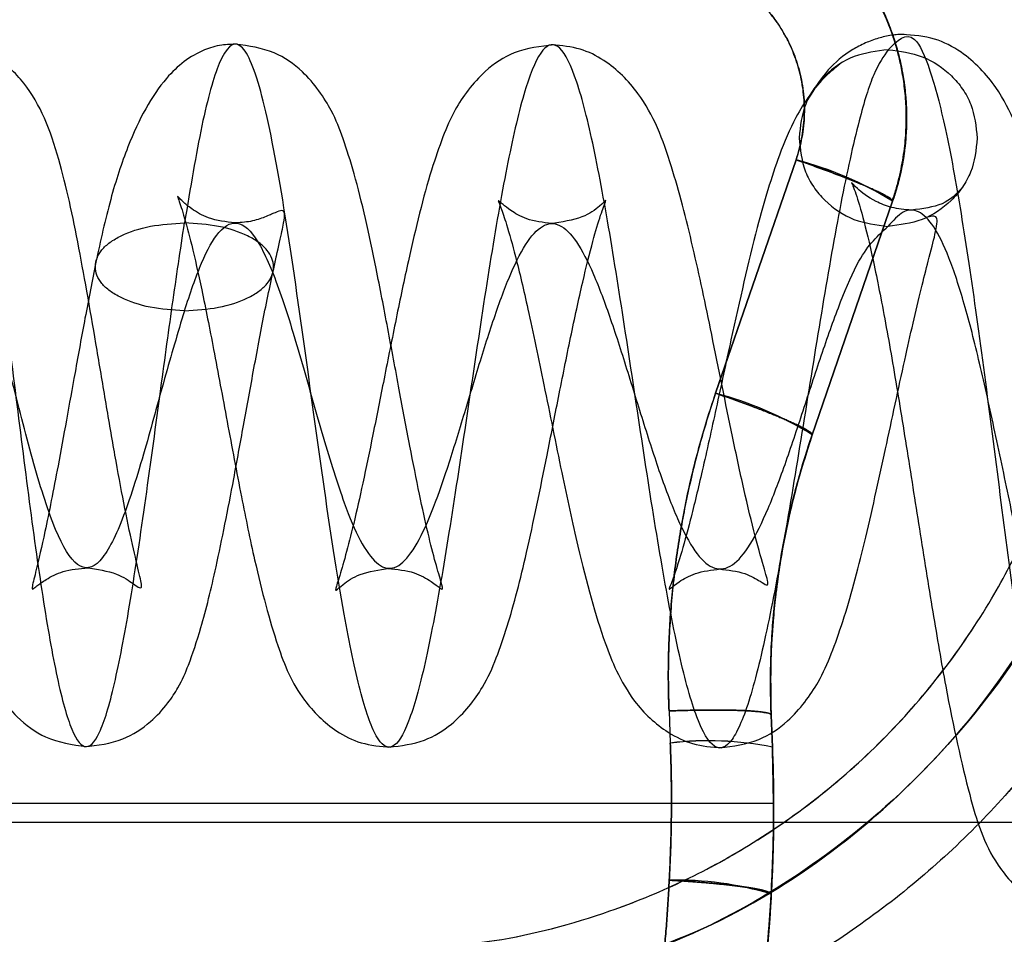
# Model space of a CAD drawing. Units: millimetres. Extents: x 9 to 411, y 10 to 270.
# Drawn here: x 108 to 109, y 122 to 123 of the extents above; entities that cross this region are included whole.
import ezdxf

# ---------------------------------------------------------------- set-up
doc = ezdxf.new("R2010")
doc.units = ezdxf.units.MM

msp = doc.modelspace()

# ---------------------------------------------------------------- linework, layer by layer
at = {"color": 7, "linetype": 'Continuous', "lineweight": 25}
for p, q in [((108.88044, 122.96194), (108.8018, 122.73355)), ((108.8018, 122.73355), (108.88044, 122.96194)), ((108.89635, 122.69302), (108.97499, 122.92141)), ((108.97499, 122.92141), (108.89635, 122.69302)), ((108.89635, 122.69302), (108.89635, 122.69302)), ((108.75617, 122.42279), (108.75743, 122.39144)), ((108.85609, 122.41882), (108.85609, 122.41881)), ((108.85735, 122.38747), (108.85609, 122.41882)), ((108.85735, 122.38747), (108.85609, 122.41882)), ((108.85609, 122.41882), (108.85609, 122.41881)), ((108.85609, 122.41881), (108.85609, 122.41882)), ((108.85609, 122.41881), (108.85735, 122.38747)), ((108.85735, 122.38747), (108.85609, 122.41881)), ((108.85735, 122.38747), (108.85735, 122.38747)), ((108.85854, 122.33252), (108.85735, 122.38747)), ((108.85735, 122.38747), (108.85854, 122.33252)), ((107.87804, 122.33252), (108.85854, 122.33252)), ((98.97934, 122.31403), (253.95033, 122.31403))]:
    msp.add_line(p, q, dxfattribs=at)
for centre, radius, start, end in [((108.73861, 123.0028), 0.25, 341, 59.71416), ((108.73861, 123.0028), 0.25, 341, 59.71416), ((108.79, 122.62041), 0.35331, 58.42556, 75.16793), ((108.79301, 122.62742), 0.34576, 58.24145, 75.35204), ((108.71436, 122.39903), 0.34576, 58.24145, 75.35204), ((108.71136, 122.39202), 0.35331, 58.42556, 75.16793), ((109.60549, 122.44884), 0.75, 160.99981, 182.29435), ((109.60549, 122.44884), 0.75, 161, 182.29435), ((108.79496, 122.07665), 0.31702, 78.64976, 96.79834), ((108.79486, 122.07429), 0.31936, 78.71678, 96.73154), ((108.79475, 122.07148), 0.32213, 78.79476, 96.65335), ((107.35855, 122.32742), 1.5, 0.19479, 2.29436), ((107.35855, 122.32742), 1.5, 0.19479, 2.29435), ((108.76378, 121.93739), 0.31998, 73.21052, 91.32795), ((108.76302, 121.93176), 0.32559, 73.36791, 91.17056)]:
    msp.add_arc(centre, radius, start, end, dxfattribs=at)
for points, knots in [([(108.97077, 123.06962), (108.97943, 123.07842), (108.99349, 123.09274), (109.01178, 123.05227), (109.02699, 122.99458), (109.04215, 122.91113), (109.05737, 122.80854), (109.07258, 122.69292), (109.08786, 122.57281), (109.10317, 122.45752), (109.11859, 122.35586), (109.13408, 122.27739), (109.1497, 122.22843), (109.16542, 122.21575), (109.18129, 122.24086), (109.19725, 122.30525), (109.21336, 122.40467), (109.22955, 122.53434), (109.24586, 122.68496), (109.26222, 122.84642), (109.27865, 123.00686), (109.29508, 123.15348), (109.31154, 123.27532), (109.32796, 123.3607), (109.34438, 123.40308), (109.36072, 123.39557), (109.37705, 123.3385), (109.39331, 123.23232), (109.40957, 123.08469), (109.42579, 122.90378), (109.44118, 122.71389), (109.45575, 122.52851), (109.46485, 122.41896), (109.46943, 122.36375)], [0, 0, 0, 0, 0.034481, 0.056051, 0.078344, 0.101391, 0.125166, 0.149702, 0.174973, 0.20101, 0.227788, 0.255339, 0.283635, 0.312711, 0.342538, 0.37315, 0.404518, 0.436678, 0.469599, 0.503317, 0.537802, 0.573089, 0.609149, 0.646017, 0.683662, 0.72212, 0.761362, 0.801422, 0.84227, 0.883944, 0.926408, 0.962912, 1, 1, 1, 1]), ([(109.46959, 122.44627), (109.46425, 122.49639), (109.45369, 122.59544), (109.43762, 122.75219), (109.42162, 122.89864), (109.40562, 123.02666), (109.38962, 123.12712), (109.37362, 123.19525), (109.35758, 123.2268), (109.34154, 123.22264), (109.32547, 123.18374), (109.30941, 123.11594), (109.29333, 123.02465), (109.2773, 122.91855), (109.26128, 122.80554), (109.24534, 122.69437), (109.22944, 122.59294), (109.21365, 122.5076), (109.19792, 122.444), (109.18232, 122.40452), (109.16678, 122.3912), (109.15138, 122.40223), (109.13603, 122.43587), (109.12081, 122.48715), (109.10561, 122.55151), (109.09053, 122.62267), (109.07545, 122.695), (109.06046, 122.76289), (109.04545, 122.82155), (109.03053, 122.86753), (109.01557, 122.89841), (109.00067, 122.91325), (108.98581, 122.91368), (108.97546, 122.90231), (108.97044, 122.8968)], [0, 0, 0, 0, 0.04804, 0.094938, 0.140729, 0.185401, 0.228959, 0.271409, 0.312749, 0.352994, 0.392132, 0.430189, 0.467142, 0.503025, 0.53781, 0.571536, 0.60417, 0.635757, 0.666258, 0.695724, 0.724111, 0.751474, 0.777767, 0.803047, 0.827269, 0.850488, 0.872661, 0.893845, 0.913997, 0.933172, 0.951332, 0.968532, 0.984736, 1, 1, 1, 1]), ([(108.97485, 122.92215), (108.97621, 122.9263), (108.97886, 122.93444), (108.98198, 122.94664), (108.98442, 122.95844), (108.98621, 122.96981), (108.98742, 122.98067), (108.98813, 122.99098), (108.98841, 123.00073), (108.98832, 123.00998), (108.98789, 123.01942), (108.98709, 123.02894), (108.98591, 123.03841), (108.98452, 123.04702), (108.98298, 123.05486), (108.98136, 123.06196), (108.97961, 123.06875), (108.97773, 123.07529), (108.97559, 123.08206), (108.97314, 123.08908), (108.97022, 123.09666), (108.9668, 123.10474), (108.96279, 123.11331), (108.95815, 123.12231), (108.95279, 123.13169), (108.94711, 123.14069), (108.94119, 123.14925), (108.93512, 123.15732), (108.92845, 123.16546), (108.92115, 123.17363), (108.91318, 123.18178), (108.90454, 123.18984), (108.89518, 123.19775), (108.88509, 123.20544), (108.87486, 123.21249), (108.86784, 123.21672), (108.86456, 123.21869)], [0, 0, 0, 0, 0.038269, 0.074993, 0.110161, 0.143773, 0.175833, 0.205812, 0.234297, 0.261288, 0.286785, 0.317074, 0.344943, 0.370393, 0.393423, 0.414955, 0.434133, 0.454824, 0.474586, 0.496305, 0.519981, 0.545615, 0.573208, 0.602758, 0.634268, 0.667736, 0.695923, 0.725364, 0.75606, 0.788011, 0.821216, 0.855675, 0.891392, 0.92837, 0.966606, 1, 1, 1, 1]), ([(108.97485, 122.92215), (108.97621, 122.9263), (108.97886, 122.93444), (108.98198, 122.94664), (108.98442, 122.95844), (108.98621, 122.96981), (108.98742, 122.98067), (108.98813, 122.99098), (108.98841, 123.00073), (108.98832, 123.00998), (108.98789, 123.01942), (108.98709, 123.02894), (108.98591, 123.03841), (108.98452, 123.04702), (108.98298, 123.05486), (108.98136, 123.06196), (108.97961, 123.06875), (108.97773, 123.07529), (108.97559, 123.08206), (108.97314, 123.08908), (108.97022, 123.09666), (108.9668, 123.10474), (108.96279, 123.11331), (108.95815, 123.12231), (108.95279, 123.13169), (108.94711, 123.14069), (108.94119, 123.14925), (108.93512, 123.15732), (108.92845, 123.16546), (108.92115, 123.17363), (108.91318, 123.18178), (108.90454, 123.18984), (108.89518, 123.19775), (108.88509, 123.20544), (108.87486, 123.21249), (108.86784, 123.21672), (108.86456, 123.21869)], [0, 0, 0, 0, 0.038269, 0.074993, 0.110161, 0.143773, 0.175833, 0.205812, 0.234297, 0.261288, 0.286785, 0.317074, 0.344943, 0.370393, 0.393423, 0.414955, 0.434133, 0.454824, 0.474586, 0.496305, 0.519981, 0.545615, 0.573208, 0.602758, 0.634268, 0.667736, 0.695923, 0.725364, 0.75606, 0.788011, 0.821216, 0.855675, 0.891392, 0.92837, 0.966606, 1, 1, 1, 1]), ([(108.97499, 122.92141), (108.9771, 122.92804), (108.98131, 122.94126), (108.9855, 122.96164), (108.98807, 122.98229), (108.98901, 123.00601), (108.98745, 123.03261), (108.9822, 123.06168), (108.97426, 123.08759), (108.96472, 123.11028), (108.95437, 123.12981), (108.94229, 123.14835), (108.92745, 123.16727), (108.9095, 123.18598), (108.88824, 123.20393), (108.87256, 123.21375), (108.86469, 123.21868)], [0, 0, 0, 0, 0.06075, 0.121124, 0.181544, 0.242434, 0.32832, 0.413769, 0.499991, 0.56451, 0.628613, 0.692812, 0.757614, 0.838495, 0.918954, 1, 1, 1, 1]), ([(108.86469, 123.21868), (108.87061, 123.21503), (108.88242, 123.20776), (108.8989, 123.19504), (108.91432, 123.18107), (108.9305, 123.1637), (108.94667, 123.14252), (108.96166, 123.11706), (108.97253, 123.09224), (108.9801, 123.06882), (108.98499, 123.04727), (108.98794, 123.02534), (108.98902, 123.00131), (108.98763, 122.97543), (108.98321, 122.94795), (108.97774, 122.93028), (108.97499, 122.92141)], [0, 0, 0, 0, 0.06075, 0.121124, 0.181544, 0.242434, 0.32832, 0.413769, 0.499991, 0.56451, 0.628613, 0.692812, 0.757614, 0.838495, 0.918954, 1, 1, 1, 1]), ([(108.97499, 122.92141), (108.97647, 122.92595), (108.97943, 122.93502), (108.98287, 122.94893), (108.98557, 122.963), (108.98744, 122.97719), (108.98849, 122.99147), (108.98872, 123.00511), (108.98825, 123.01805), (108.9872, 123.03028), (108.98555, 123.04244), (108.98331, 123.0545), (108.98048, 123.06645), (108.97707, 123.07824), (108.97292, 123.09031), (108.96795, 123.10265), (108.96207, 123.1152), (108.95545, 123.12749), (108.9481, 123.13948), (108.94003, 123.15112), (108.93125, 123.16236), (108.92178, 123.17315), (108.91163, 123.18345), (108.90083, 123.19322), (108.88938, 123.20239), (108.87737, 123.21098), (108.86892, 123.21611), (108.86469, 123.21868)], [0, 0, 0, 0, 0.041692, 0.08339, 0.12508, 0.166764, 0.208446, 0.25013, 0.285859, 0.321589, 0.357318, 0.393048, 0.428777, 0.464508, 0.50024, 0.54029, 0.580629, 0.621258, 0.662177, 0.703386, 0.744886, 0.786676, 0.828755, 0.871126, 0.913792, 0.956756, 1, 1, 1, 1]), ([(108.97499, 122.92141), (108.97572, 122.92357), (108.97724, 122.92811), (108.97939, 122.93536), (108.9815, 122.94337), (108.98349, 122.95218), (108.98515, 122.96101), (108.98647, 122.96978), (108.98747, 122.97835), (108.9882, 122.98741), (108.98861, 122.99691), (108.98865, 123.008), (108.98812, 123.02042), (108.98679, 123.03391), (108.98478, 123.04705), (108.98214, 123.05979), (108.97892, 123.07212), (108.97516, 123.08401), (108.97092, 123.09544), (108.96574, 123.10758), (108.95948, 123.12025), (108.95204, 123.13327), (108.94411, 123.14542), (108.93579, 123.15671), (108.92716, 123.16714), (108.91777, 123.17735), (108.90763, 123.1872), (108.89679, 123.19657), (108.88599, 123.20488), (108.87536, 123.21225), (108.86818, 123.21658), (108.86469, 123.21868)], [0, 0, 0, 0, 0.019869, 0.041876, 0.066021, 0.092303, 0.120723, 0.144553, 0.169703, 0.196172, 0.223961, 0.252755, 0.293025, 0.332501, 0.371182, 0.409069, 0.446162, 0.482461, 0.517965, 0.552675, 0.597717, 0.641347, 0.683565, 0.724371, 0.763766, 0.801749, 0.845464, 0.887146, 0.926796, 0.964414, 1, 1, 1, 1]), ([(108.86469, 123.21868), (108.86829, 123.21651), (108.8756, 123.2121), (108.88623, 123.2047), (108.89672, 123.19661), (108.90699, 123.18777), (108.91698, 123.17816), (108.92609, 123.16836), (108.93435, 123.15848), (108.9418, 123.14864), (108.94886, 123.13826), (108.95426, 123.1294), (108.95823, 123.12229), (108.96097, 123.11713), (108.9636, 123.11186), (108.96612, 123.10649), (108.96854, 123.10102), (108.97083, 123.09546), (108.974, 123.08725), (108.97771, 123.07629), (108.98153, 123.06249), (108.98454, 123.04849), (108.98675, 123.03434), (108.98815, 123.02009), (108.98873, 123.00578), (108.98849, 122.99146), (108.98743, 122.97719), (108.98556, 122.96299), (108.98287, 122.94893), (108.97943, 122.93502), (108.97647, 122.92595), (108.97499, 122.92141)], [0, 0, 0, 0, 0.03677, 0.074437, 0.112987, 0.152419, 0.192734, 0.233937, 0.269234, 0.305156, 0.341703, 0.378874, 0.395768, 0.412787, 0.429933, 0.447205, 0.464603, 0.482127, 0.499777, 0.541474, 0.583168, 0.624859, 0.666546, 0.708232, 0.749915, 0.791597, 0.833276, 0.874953, 0.916634, 0.958321, 1, 1, 1, 1]), ([(108.86469, 123.21868), (108.86826, 123.21653), (108.87549, 123.21216), (108.88604, 123.20484), (108.89647, 123.19681), (108.90671, 123.18802), (108.91669, 123.17846), (108.92581, 123.16868), (108.93409, 123.15881), (108.94157, 123.14896), (108.94867, 123.13855), (108.95509, 123.12805), (108.96083, 123.11753), (108.96573, 123.10748), (108.96884, 123.10031), (108.97049, 123.09625), (108.97101, 123.09497), (108.97151, 123.09369), (108.97201, 123.0924), (108.9725, 123.09111), (108.97362, 123.08813), (108.97536, 123.08321), (108.97767, 123.0761), (108.97994, 123.06826), (108.98211, 123.05969), (108.9841, 123.05042), (108.98583, 123.04048), (108.98723, 123.02987), (108.98821, 123.01855), (108.98869, 123.00657), (108.98857, 122.9944), (108.98788, 122.98252), (108.98671, 122.9714), (108.98518, 122.96107), (108.98337, 122.95158), (108.98139, 122.94292), (108.97931, 122.93508), (108.9772, 122.92798), (108.9757, 122.92353), (108.97499, 122.92141)], [0, 0, 0, 0, 0.036393, 0.07374, 0.112042, 0.151299, 0.19151, 0.232677, 0.267997, 0.30399, 0.340658, 0.378, 0.41142, 0.445362, 0.475663, 0.479661, 0.483667, 0.487679, 0.491698, 0.495724, 0.499757, 0.519518, 0.541281, 0.565046, 0.590812, 0.618581, 0.647801, 0.678953, 0.712036, 0.747049, 0.783685, 0.818376, 0.850929, 0.881344, 0.90962, 0.935309, 0.958936, 0.980499, 1, 1, 1, 1]), ([(108.81426, 123.1403), (108.81733, 123.13843), (108.82346, 123.13467), (108.83211, 123.12822), (108.84031, 123.12122), (108.84797, 123.11363), (108.85507, 123.10552), (108.86145, 123.09708), (108.86711, 123.08839), (108.87206, 123.07952), (108.87641, 123.07034), (108.88012, 123.06088), (108.8833, 123.05082), (108.88585, 123.04018), (108.88765, 123.02898), (108.8886, 123.01769), (108.88869, 123.00635), (108.88793, 122.99504), (108.88631, 122.98382), (108.8839, 122.97274), (108.88159, 122.96554), (108.88044, 122.96194)], [0, 0, 0, 0, 0.052236, 0.104486, 0.15673, 0.208977, 0.26123, 0.313489, 0.362765, 0.412045, 0.461328, 0.510615, 0.559903, 0.614913, 0.669924, 0.724936, 0.77995, 0.834961, 0.889971, 0.944989, 1, 1, 1, 1]), ([(108.88044, 122.96194), (108.88154, 122.96536), (108.88374, 122.9722), (108.88609, 122.98272), (108.88773, 122.99336), (108.88859, 123.0041), (108.88869, 123.01487), (108.88802, 123.02542), (108.88665, 123.03569), (108.88462, 123.04564), (108.88193, 123.05544), (108.87858, 123.06503), (108.87444, 123.07473), (108.86943, 123.08447), (108.86349, 123.09413), (108.85684, 123.10332), (108.84952, 123.11199), (108.84156, 123.12008), (108.833, 123.12753), (108.82393, 123.13437), (108.81748, 123.13833), (108.81426, 123.1403)], [0, 0, 0, 0, 0.0522779, 0.1045635, 0.1568415, 0.209119, 0.2613995, 0.3136799, 0.3629727, 0.4122641, 0.461554, 0.5108416, 0.5601266, 0.6151258, 0.6701209, 0.725112, 0.7800983, 0.8350771, 0.8900524, 0.9450329, 1, 1, 1, 1]), ([(107.71988, 122.60285), (107.72443, 122.64287), (107.73352, 122.72293), (107.74812, 122.85636), (107.76368, 122.9781), (107.78013, 123.06216), (107.79659, 123.08634), (107.81306, 123.04629), (107.82955, 122.94935), (107.84475, 122.82404), (107.85858, 122.70001), (107.87114, 122.59145), (107.88379, 122.49737), (107.89656, 122.42739), (107.90947, 122.38878), (107.92251, 122.38544), (107.9357, 122.41769), (107.94902, 122.48224), (107.96245, 122.57251), (107.976, 122.67915), (107.98962, 122.79121), (108.00331, 122.89721), (108.01704, 122.98621), (108.03079, 123.04908), (108.04455, 123.0794), (108.05831, 123.07402), (108.07208, 123.03344), (108.08587, 122.96188), (108.09968, 122.86672), (108.11354, 122.75767), (108.12746, 122.64596), (108.14148, 122.54309), (108.1556, 122.45957), (108.16985, 122.40399), (108.18424, 122.38214), (108.19877, 122.39618), (108.21343, 122.44466), (108.22823, 122.52261), (108.24313, 122.62211), (108.2571, 122.72499), (108.27006, 122.82076), (108.27804, 122.87373), (108.28202, 122.90022)], [0, 0, 0, 0, 0.026804, 0.053614, 0.08536, 0.11711, 0.148862, 0.180618, 0.212377, 0.244139, 0.268042, 0.291944, 0.315848, 0.339756, 0.363666, 0.387576, 0.411487, 0.435403, 0.45932, 0.483237, 0.507156, 0.531079, 0.555004, 0.578929, 0.602855, 0.626786, 0.650719, 0.674651, 0.698585, 0.722524, 0.746465, 0.770405, 0.794347, 0.818294, 0.842243, 0.866191, 0.890141, 0.914096, 0.938053, 0.96201, 0.981003, 1, 1, 1, 1]), ([(108.97077, 123.06962), (108.96602, 123.06292), (108.95652, 123.04952), (108.94104, 122.99887), (108.92429, 122.92247), (108.90635, 122.82006), (108.88846, 122.70856), (108.87064, 122.59928), (108.85293, 122.50345), (108.83533, 122.43092), (108.81787, 122.38921), (108.80054, 122.38256), (108.78335, 122.41161), (108.7663, 122.47343), (108.74937, 122.5617), (108.73254, 122.66731), (108.7158, 122.77941), (108.69912, 122.88652), (108.68249, 122.97759), (108.66588, 123.04329), (108.64928, 123.0769), (108.63268, 123.07496), (108.6161, 123.03761), (108.59952, 122.96874), (108.58297, 122.87547), (108.56646, 122.76732), (108.55002, 122.65542), (108.53367, 122.55131), (108.51742, 122.46563), (108.5013, 122.4072), (108.48532, 122.3821), (108.46947, 122.39283), (108.45376, 122.43833), (108.43649, 122.52203), (108.41758, 122.64655), (108.39715, 122.79749), (108.37682, 122.93646), (108.35655, 123.03815), (108.33631, 123.08433), (108.31711, 123.06679), (108.29903, 123.00204), (108.28769, 122.93416), (108.28202, 122.90022)], [0, 0, 0, 0, 0.019006, 0.038009, 0.061973, 0.085938, 0.109899, 0.133856, 0.15781, 0.181764, 0.205716, 0.229663, 0.253607, 0.277552, 0.301495, 0.325432, 0.349367, 0.373302, 0.397235, 0.421163, 0.445088, 0.469014, 0.492938, 0.516856, 0.540772, 0.564689, 0.588603, 0.612513, 0.63642, 0.660328, 0.684233, 0.708133, 0.732032, 0.75593, 0.787687, 0.819439, 0.851188, 0.882933, 0.914674, 0.946411, 0.973208, 1, 1, 1, 1]), ([(108.98626, 123.08463), (108.98423, 123.08459), (108.98016, 123.08452), (108.97147, 123.08347), (108.96017, 123.08084), (108.94738, 123.07603), (108.9294, 123.06647), (108.90888, 123.04919), (108.89682, 123.02909), (108.89011, 123.01791)], [0, 0, 0, 0, 0.037604, 0.075105, 0.155034, 0.248912, 0.361159, 0.644369, 1, 1, 1, 1]), ([(109.16609, 122.39523), (109.17545, 122.394), (109.19405, 122.39156), (109.21098, 122.38079), (109.2175, 122.3765), (109.21949, 122.37878), (109.21591, 122.39198), (109.20651, 122.42988), (109.1966, 122.47909), (109.18548, 122.54156), (109.17296, 122.61772), (109.15945, 122.70199), (109.14587, 122.78384), (109.1293, 122.87387), (109.11052, 122.95669), (109.0863, 123.0251), (109.04868, 123.06497), (109.01571, 123.0822), (108.99522, 123.08377), (108.98446, 123.0846)], [0, 0, 0, 0, 0.0328734, 0.0652658, 0.099529, 0.1342909, 0.1978413, 0.2535228, 0.3118612, 0.3762936, 0.4463774, 0.5215638, 0.5945721, 0.6598883, 0.769495, 0.8688887, 0.9274396, 0.9619066, 1, 1, 1, 1]), ([(108.18618, 122.56289), (108.19655, 122.56141), (108.21554, 122.5587), (108.2329, 122.54656), (108.23822, 122.5429), (108.24092, 122.54345), (108.23853, 122.55411), (108.23137, 122.58317), (108.2226, 122.62547), (108.21394, 122.67272), (108.20522, 122.72355), (108.1935, 122.79346), (108.17856, 122.87943), (108.15992, 122.96703), (108.136, 123.02946), (108.10157, 123.06102), (108.07308, 123.07374), (108.05609, 123.07498), (108.04763, 123.0756)], [0, 0, 0, 0, 0.041716, 0.076412, 0.106375, 0.135971, 0.195711, 0.255311, 0.313651, 0.372081, 0.431053, 0.49052, 0.610328, 0.732763, 0.865238, 0.933389, 0.9668, 1, 1, 1, 1]), ([(108.33357, 123.07508), (108.32837, 123.07487), (108.31583, 123.07439), (108.29143, 123.06669), (108.25883, 123.04145), (108.23021, 122.98848), (108.20882, 122.9235), (108.19985, 122.88274), (108.19523, 122.86179)], [0, 0, 0, 0, 0.053749, 0.129688, 0.348892, 0.64666, 0.81837, 1, 1, 1, 1]), ([(108.48107, 122.56231), (108.49004, 122.56134), (108.50679, 122.55951), (108.52387, 122.54952), (108.5324, 122.54259), (108.5351, 122.54126), (108.53395, 122.54659), (108.52792, 122.56625), (108.5201, 122.59705), (108.51172, 122.63531), (108.50226, 122.68284), (108.49189, 122.7382), (108.4809, 122.79769), (108.46652, 122.87211), (108.45257, 122.93514), (108.43743, 122.98284), (108.42606, 123.01241), (108.40278, 123.04614), (108.36902, 123.06988), (108.34487, 123.07327), (108.3318, 123.0751)], [0, 0, 0, 0, 0.037331, 0.069795, 0.098133, 0.123664, 0.173598, 0.221928, 0.270385, 0.323759, 0.382269, 0.446006, 0.515018, 0.584855, 0.710942, 0.767718, 0.821015, 0.892999, 0.942085, 1, 1, 1, 1]), ([(108.6437, 123.07447), (108.63035, 123.07291), (108.6058, 123.07004), (108.57121, 123.04683), (108.54693, 123.01369), (108.53471, 122.98459), (108.5189, 122.93908), (108.50422, 122.87889), (108.48912, 122.80713), (108.47756, 122.74901), (108.46666, 122.69413), (108.45671, 122.64606), (108.44781, 122.60646), (108.43953, 122.57388), (108.43263, 122.55107), (108.42978, 122.54204), (108.42968, 122.53992), (108.4366, 122.5465), (108.45371, 122.55823), (108.47232, 122.56089), (108.4824, 122.56233)], [0, 0, 0, 0, 0.059627, 0.10968, 0.181292, 0.231968, 0.286297, 0.408315, 0.476401, 0.543971, 0.606704, 0.664644, 0.717893, 0.766649, 0.815342, 0.865543, 0.891219, 0.921245, 0.957322, 1, 1, 1, 1]), ([(108.80506, 122.56171), (108.81398, 122.56068), (108.83067, 122.55875), (108.84634, 122.54902), (108.85192, 122.54543), (108.85385, 122.54681), (108.85025, 122.55892), (108.84081, 122.59159), (108.82946, 122.63864), (108.81522, 122.7051), (108.79861, 122.78841), (108.77936, 122.88013), (108.75807, 122.96143), (108.73588, 123.01983), (108.69918, 123.05673), (108.66929, 123.07173), (108.6512, 123.07356), (108.64192, 123.07449)], [0, 0, 0, 0, 0.039002, 0.073002, 0.103345, 0.133401, 0.195677, 0.260145, 0.325331, 0.388419, 0.503758, 0.606726, 0.717045, 0.842969, 0.916751, 0.957318, 1, 1, 1, 1]), ([(108.97077, 123.06962), (108.95939, 123.06823), (108.93656, 123.06545), (108.91222, 123.04886), (108.8975, 123.03169), (108.88643, 123.0117), (108.88465, 122.99472), (108.88346, 122.98339)], [0, 0, 0, 0, 0.249258, 0.499976, 0.625085, 0.749862, 1, 1, 1, 1]), ([(108.97077, 123.06962), (108.98215, 123.06819), (109.00497, 123.06532), (109.02924, 123.04863), (109.0439, 123.03141), (109.0549, 123.01138), (109.05661, 122.99439), (109.05775, 122.98306)], [0, 0, 0, 0, 0.249258, 0.499977, 0.625085, 0.749862, 1, 1, 1, 1]), ([(108.92334, 123.05545), (108.91868, 123.05171), (108.90233, 123.03861), (108.8811, 123.00805), (108.86044, 122.95925), (108.84036, 122.89092), (108.82025, 122.80255), (108.80255, 122.71972), (108.78914, 122.65892), (108.77739, 122.61), (108.76758, 122.57465), (108.76043, 122.55227), (108.75512, 122.54044), (108.75775, 122.54294), (108.76565, 122.54919), (108.78173, 122.55864), (108.79779, 122.56065), (108.8063, 122.56172)], [0, 0, 0, 0, 0.03631, 0.127184, 0.195334, 0.307615, 0.453766, 0.538464, 0.618405, 0.6895, 0.751864, 0.805774, 0.853487, 0.88269, 0.916995, 0.956039, 1, 1, 1, 1]), ([(108.88346, 122.98339), (108.8846, 122.97206), (108.88631, 122.95507), (108.8973, 122.93503), (108.91196, 122.91779), (108.93624, 122.9011), (108.95906, 122.89823), (108.97044, 122.8968)], [0, 0, 0, 0, 0.25014, 0.374918, 0.500025, 0.750742, 1, 1, 1, 1]), ([(109.05775, 122.98306), (109.05657, 122.97173), (109.0548, 122.95475), (109.04373, 122.93475), (109.02901, 122.91757), (109.00467, 122.90097), (108.98183, 122.89819), (108.97044, 122.8968)], [0, 0, 0, 0, 0.250139, 0.374917, 0.500025, 0.750742, 1, 1, 1, 1]), ([(108.88044, 122.96194), (108.88284, 122.96112), (108.8877, 122.95944), (108.89506, 122.95685), (108.90252, 122.95418), (108.91001, 122.95143), (108.91745, 122.94866), (108.9246, 122.94592), (108.9314, 122.94326), (108.93779, 122.9407), (108.94383, 122.93821), (108.94945, 122.93582), (108.95478, 122.93348), (108.95971, 122.93122), (108.9641, 122.92909), (108.96776, 122.92718), (108.97066, 122.92553), (108.97282, 122.92412), (108.97423, 122.92297), (108.97501, 122.92205), (108.975, 122.92162), (108.97499, 122.92141)], [0, 0, 0, 0, 0.04762, 0.096648, 0.146988, 0.198527, 0.251127, 0.304631, 0.355749, 0.407354, 0.459275, 0.511337, 0.56336, 0.621152, 0.678432, 0.734971, 0.790559, 0.845006, 0.89815, 0.949851, 1, 1, 1, 1]), ([(108.97499, 122.92141), (108.975, 122.92161), (108.97502, 122.92201), (108.97433, 122.92287), (108.97306, 122.92394), (108.97114, 122.92523), (108.96854, 122.92675), (108.96533, 122.92846), (108.96154, 122.93034), (108.95725, 122.93236), (108.95241, 122.93453), (108.94706, 122.93685), (108.94103, 122.93937), (108.93433, 122.9421), (108.927, 122.94499), (108.91938, 122.94792), (108.91158, 122.95085), (108.9037, 122.95375), (108.89585, 122.95657), (108.88809, 122.95931), (108.88297, 122.96107), (108.88044, 122.96194)], [0, 0, 0, 0, 0.04762, 0.096648, 0.146988, 0.198527, 0.251127, 0.304631, 0.355749, 0.407354, 0.459275, 0.511337, 0.56336, 0.621152, 0.678432, 0.734971, 0.790559, 0.845006, 0.89815, 0.949851, 1, 1, 1, 1]), ([(108.9933, 122.91267), (108.9867, 122.91328), (108.9739, 122.91445), (108.95432, 122.92274), (108.93953, 122.9337), (108.93379, 122.94139), (108.93683, 122.93532), (108.94258, 122.91848), (108.95227, 122.88145), (108.96374, 122.8268), (108.97595, 122.75863), (108.98852, 122.68133), (109.00141, 122.5993), (109.01426, 122.51917), (109.03009, 122.42673), (109.04935, 122.34058), (109.06774, 122.28105), (109.10269, 122.24144), (109.13339, 122.22474), (109.15287, 122.22263), (109.16287, 122.22154)], [0, 0, 0, 0, 0.020095, 0.038902, 0.071946, 0.098594, 0.120049, 0.166075, 0.218991, 0.279015, 0.343481, 0.411124, 0.4818, 0.555577, 0.627914, 0.756213, 0.866562, 0.929095, 0.963637, 1, 1, 1, 1]), ([(109.04272, 122.9343), (109.03722, 122.92845), (109.02628, 122.91683), (109.00425, 122.91405), (108.9933, 122.91267)], [0, 0, 0, 0, 0.503093, 1, 1, 1, 1]), ([(108.05046, 122.90064), (108.04021, 122.90188), (108.02095, 122.90419), (108.00182, 122.91643), (107.99273, 122.92459), (107.99062, 122.92576), (107.99555, 122.91054), (108.0011, 122.88621), (108.00811, 122.85311), (108.01551, 122.8137), (108.02355, 122.76779), (108.03237, 122.71552), (108.04194, 122.65917), (108.05455, 122.58798), (108.07094, 122.51281), (108.08426, 122.46831), (108.10178, 122.43585), (108.11919, 122.41454), (108.14712, 122.39358), (108.17218, 122.38991), (108.18588, 122.3879)], [0, 0, 0, 0, 0.0423094, 0.0794611, 0.112246, 0.1413302, 0.1940954, 0.2454625, 0.2947233, 0.3451939, 0.4001633, 0.4597039, 0.5239307, 0.5916816, 0.7154075, 0.8221046, 0.8521364, 0.8911347, 0.9404485, 1, 1, 1, 1]), ([(108.33147, 122.9001), (108.3225, 122.90122), (108.30622, 122.90324), (108.28921, 122.91332), (108.2801, 122.92103), (108.27618, 122.92526), (108.2749, 122.92654), (108.27598, 122.92351), (108.28143, 122.90809), (108.28931, 122.87839), (108.29926, 122.83392), (108.3109, 122.77494), (108.32393, 122.70467), (108.33723, 122.63382), (108.35324, 122.55625), (108.37083, 122.4898), (108.39155, 122.43849), (108.42518, 122.40486), (108.45518, 122.38982), (108.47399, 122.38819), (108.48385, 122.38734)], [0, 0, 0, 0, 0.0359365, 0.0651777, 0.0877739, 0.107944, 0.1288936, 0.1509307, 0.1989735, 0.2545693, 0.3182312, 0.3902015, 0.4706086, 0.5552929, 0.6317225, 0.7557192, 0.8529367, 0.9179795, 0.956987, 1, 1, 1, 1]), ([(108.48208, 122.38733), (108.49394, 122.38879), (108.51622, 122.39154), (108.54911, 122.41207), (108.57398, 122.44342), (108.58704, 122.47354), (108.60155, 122.51524), (108.61747, 122.57836), (108.63393, 122.65801), (108.6482, 122.73064), (108.65986, 122.78879), (108.67131, 122.84169), (108.68143, 122.88222), (108.68909, 122.90797), (108.69393, 122.92066), (108.695, 122.92336), (108.68849, 122.91627), (108.67126, 122.90388), (108.65125, 122.90107), (108.64028, 122.89952)], [0, 0, 0, 0, 0.0522148, 0.0980422, 0.170167, 0.2250317, 0.2772907, 0.3799287, 0.4951601, 0.5597884, 0.6286072, 0.6976909, 0.7586527, 0.8112478, 0.8557243, 0.8778574, 0.9094837, 0.9503927, 1, 1, 1, 1]), ([(108.64158, 122.89951), (108.63294, 122.90058), (108.61712, 122.90255), (108.60104, 122.91218), (108.59345, 122.91834), (108.58957, 122.92173), (108.5884, 122.92283), (108.59173, 122.91495), (108.59784, 122.89708), (108.60674, 122.86524), (108.61907, 122.81276), (108.63426, 122.7395), (108.65056, 122.65826), (108.66986, 122.56883), (108.68724, 122.50475), (108.70423, 122.46162), (108.72282, 122.42872), (108.74937, 122.40385), (108.77955, 122.38907), (108.79809, 122.38754), (108.80777, 122.38674)], [0, 0, 0, 0, 0.036293, 0.066493, 0.090859, 0.11184, 0.147487, 0.175014, 0.212619, 0.26627, 0.336844, 0.425227, 0.523516, 0.610919, 0.747272, 0.796078, 0.84903, 0.916514, 0.956391, 1, 1, 1, 1]), ([(108.36859, 122.85243), (108.37087, 122.86269), (108.37519, 122.88208), (108.37932, 122.90065), (108.38051, 122.91041), (108.37803, 122.91304), (108.37168, 122.91075), (108.36136, 122.9061), (108.34749, 122.90114), (108.33582, 122.90046), (108.3301, 122.90012)], [0, 0, 0, 0, 0.180067, 0.340447, 0.482247, 0.607128, 0.717845, 0.817792, 0.910572, 1, 1, 1, 1]), ([(108.80601, 122.38673), (108.81904, 122.38846), (108.84312, 122.39166), (108.87745, 122.41486), (108.90202, 122.448), (108.91495, 122.47785), (108.93043, 122.52101), (108.94765, 122.58618), (108.96741, 122.67548), (108.98621, 122.76384), (109.00016, 122.82528), (109.01102, 122.86717), (109.01767, 122.89272), (109.02019, 122.90913), (109.01212, 122.90668), (109.00785, 122.90539)], [0, 0, 0, 0, 0.063317, 0.117025, 0.195788, 0.251937, 0.307861, 0.422563, 0.54064, 0.64809, 0.742258, 0.786033, 0.844367, 0.917635, 1, 1, 1, 1]), ([(108.28186, 122.8143), (108.2754, 122.79255), (108.26248, 122.74904), (108.24223, 122.67325), (108.22104, 122.60564), (108.19908, 122.56335), (108.17734, 122.5596), (108.15585, 122.59518), (108.13458, 122.66199), (108.1135, 122.74475), (108.09258, 122.82454), (108.07179, 122.88312), (108.05109, 122.90711), (108.03047, 122.89103), (108.00996, 122.83857), (107.98955, 122.76172), (107.96931, 122.6781), (107.95141, 122.61456), (107.93601, 122.57778), (107.92285, 122.56194), (107.9098, 122.56359), (107.89686, 122.58256), (107.88402, 122.61692), (107.87128, 122.66312), (107.85861, 122.71642), (107.84466, 122.77732), (107.82934, 122.83885), (107.81276, 122.88646), (107.79625, 122.90614), (107.77981, 122.89429), (107.76345, 122.85304), (107.748, 122.7933), (107.73353, 122.72781), (107.72452, 122.68851), (107.72001, 122.66886)], [0, 0, 0, 0, 0.031098, 0.062183, 0.098184, 0.134167, 0.170131, 0.206077, 0.242006, 0.277918, 0.313811, 0.349687, 0.385544, 0.421383, 0.457206, 0.493011, 0.5288, 0.564573, 0.588535, 0.612487, 0.636431, 0.660371, 0.684304, 0.708227, 0.732142, 0.756054, 0.787822, 0.819578, 0.851322, 0.883053, 0.914772, 0.946478, 0.973245, 1, 1, 1, 1]), ([(108.28186, 122.8143), (108.27048, 122.81503), (108.24765, 122.81647), (108.22339, 122.82479), (108.20864, 122.83337), (108.19794, 122.84334), (108.19269, 122.85743), (108.19799, 122.8715), (108.20873, 122.88143), (108.22351, 122.88995), (108.2478, 122.89818), (108.27064, 122.89954), (108.28202, 122.90022)], [0, 0, 0, 0, 0.1246292, 0.249988, 0.3125421, 0.3749307, 0.5, 0.6250692, 0.6874579, 0.750012, 0.8753708, 1, 1, 1, 1]), ([(108.28186, 122.8143), (108.2875, 122.83096), (108.29877, 122.86428), (108.31679, 122.89605), (108.33598, 122.90463), (108.35626, 122.88193), (108.37663, 122.83199), (108.39709, 122.76375), (108.41766, 122.68963), (108.4367, 122.62849), (108.45405, 122.58738), (108.4698, 122.56504), (108.48566, 122.55976), (108.50162, 122.57207), (108.51768, 122.60074), (108.53384, 122.64278), (108.5501, 122.69388), (108.56643, 122.74879), (108.58283, 122.80187), (108.59929, 122.84764), (108.6158, 122.88143), (108.63235, 122.89975), (108.64894, 122.90068), (108.66558, 122.88416), (108.68225, 122.85189), (108.69897, 122.80717), (108.71575, 122.75457), (108.7326, 122.69952), (108.74953, 122.64766), (108.76655, 122.60431), (108.78366, 122.57395), (108.80088, 122.55967), (108.8182, 122.56293), (108.83562, 122.58339), (108.85315, 122.61898), (108.87077, 122.66601), (108.88848, 122.71962), (108.90626, 122.77444), (108.92411, 122.82431), (108.94541, 122.87401), (108.96094, 122.88815), (108.97044, 122.8968)], [0, 0, 0, 0, 0.026653, 0.053318, 0.084913, 0.116523, 0.148148, 0.179788, 0.211443, 0.243113, 0.266949, 0.290792, 0.314643, 0.338505, 0.362376, 0.386254, 0.41014, 0.434037, 0.457943, 0.481856, 0.505777, 0.52971, 0.553652, 0.5776, 0.601558, 0.625527, 0.649505, 0.67349, 0.697484, 0.72149, 0.745505, 0.769526, 0.793557, 0.8176, 0.841653, 0.865712, 0.889781, 0.913862, 0.937952, 0.96205, 1, 1, 1, 1]), ([(108.28186, 122.8143), (108.29325, 122.81498), (108.31608, 122.81634), (108.34037, 122.82457), (108.35515, 122.8331), (108.36589, 122.84303), (108.3712, 122.85709), (108.36595, 122.87118), (108.35524, 122.88115), (108.34049, 122.88973), (108.31624, 122.89805), (108.29341, 122.8995), (108.28202, 122.90022)], [0, 0, 0, 0, 0.124629, 0.249988, 0.312542, 0.374931, 0.5, 0.625069, 0.687458, 0.750012, 0.875371, 1, 1, 1, 1]), ([(109.2941, 122.88903), (109.29134, 122.8372), (109.28582, 122.7335), (109.23903, 122.57948), (109.16386, 122.4328), (109.05642, 122.30161), (108.92537, 122.19496), (108.73304, 122.09223), (108.57284, 122.07512), (108.4691, 122.06403)], [0, 0, 0, 0, 0.120109, 0.240268, 0.370353, 0.500542, 0.630628, 0.760817, 1, 1, 1, 1]), ([(109.2941, 122.88903), (109.29134, 122.8372), (109.28582, 122.7335), (109.23903, 122.57948), (109.16386, 122.43281), (109.05643, 122.30161), (108.92537, 122.19496), (108.73304, 122.09223), (108.57284, 122.07512), (108.4691, 122.06403)], [0, 0, 0, 0, 0.120109, 0.240268, 0.370353, 0.500542, 0.630628, 0.760817, 1, 1, 1, 1]), ([(108.4691, 122.13903), (108.56737, 122.15031), (108.76393, 122.17286), (109.01184, 122.34629), (109.18528, 122.5942), (109.20782, 122.79076), (109.2191, 122.88903)], [0, 0, 0, 0, 0.25, 0.5, 0.75, 1, 1, 1, 1]), ([(109.2191, 122.88903), (109.2144, 122.82525), (109.2053, 122.70185), (109.13696, 122.53436), (109.04253, 122.39662), (108.89889, 122.26257), (108.70456, 122.15915), (108.54205, 122.14527), (108.4691, 122.13903)], [0, 0, 0, 0, 0.162495, 0.314347, 0.455545, 0.58608, 0.814204, 1, 1, 1, 1]), ([(109.2191, 122.88903), (109.20782, 122.79076), (109.18528, 122.5942), (109.01184, 122.34629), (108.76393, 122.17286), (108.56737, 122.15031), (108.4691, 122.13903)], [0, 0, 0, 0, 0.25, 0.5, 0.75, 1, 1, 1, 1]), ([(109.2191, 122.88903), (109.2144, 122.82525), (109.2053, 122.70185), (109.13696, 122.53436), (109.04253, 122.39662), (108.89889, 122.26257), (108.70456, 122.15915), (108.54205, 122.14527), (108.4691, 122.13903)], [0, 0, 0, 0, 0.162495, 0.314347, 0.455545, 0.58608, 0.814204, 1, 1, 1, 1]), ([(108.4691, 122.1886), (108.50798, 122.19043), (108.58578, 122.1941), (108.6858, 122.22082), (108.76838, 122.25425), (108.86308, 122.30539), (108.95073, 122.37507), (109.02556, 122.46111), (109.07106, 122.52835), (109.10671, 122.59688), (109.15354, 122.71253), (109.1624, 122.81288), (109.1691, 122.8886)], [0, 0, 0, 0, 0.106153, 0.212364, 0.280872, 0.349372, 0.506036, 0.58325, 0.660509, 0.727273, 0.7942, 1, 1, 1, 1]), ([(108.4691, 122.1886), (108.50799, 122.19043), (108.5858, 122.19411), (108.68585, 122.22083), (108.76844, 122.25428), (108.86315, 122.30544), (108.9508, 122.37513), (109.02562, 122.46118), (109.0711, 122.52842), (109.10673, 122.59693), (109.15354, 122.71256), (109.16241, 122.81289), (109.1691, 122.8886)], [0, 0, 0, 0, 0.106174, 0.212406, 0.280934, 0.349453, 0.506131, 0.583332, 0.660578, 0.727322, 0.794228, 1, 1, 1, 1]), ([(108.18409, 122.38792), (108.19696, 122.38936), (108.22048, 122.39199), (108.24773, 122.41015), (108.26516, 122.42866), (108.27841, 122.44958), (108.28712, 122.46989), (108.29959, 122.50705), (108.314, 122.56627), (108.32778, 122.63617), (108.34002, 122.70325), (108.3502, 122.7594), (108.36097, 122.81713), (108.36836, 122.85094), (108.37215, 122.8683)], [0, 0, 0, 0, 0.075398, 0.137723, 0.186702, 0.223547, 0.286563, 0.377314, 0.496151, 0.640821, 0.722445, 0.809731, 0.902336, 1, 1, 1, 1]), ([(108.19523, 122.86177), (108.19169, 122.84378), (108.18489, 122.80917), (108.17247, 122.74062), (108.15899, 122.66556), (108.14602, 122.59953), (108.13704, 122.56107), (108.13276, 122.54431), (108.13243, 122.54092), (108.13724, 122.5449), (108.1469, 122.55208), (108.16367, 122.56068), (108.17913, 122.5621), (108.1876, 122.56287)], [0, 0, 0, 0, 0.112701, 0.216799, 0.398945, 0.549063, 0.668906, 0.760751, 0.827646, 0.856772, 0.894627, 0.942261, 1, 1, 1, 1]), ([(108.8018, 122.73355), (108.79913, 122.72556), (108.79378, 122.70958), (108.78667, 122.68532), (108.78023, 122.66087), (108.77453, 122.63624), (108.76957, 122.61146), (108.76534, 122.58654), (108.76173, 122.56068), (108.75885, 122.53387), (108.75678, 122.50615), (108.75563, 122.47837), (108.75532, 122.45057), (108.75589, 122.43205), (108.75617, 122.42279)], [0, 0, 0, 0, 0.079993, 0.159998, 0.240006, 0.320009, 0.400008, 0.480004, 0.56, 0.647997, 0.735997, 0.824002, 0.912007, 1, 1, 1, 1]), ([(108.75617, 122.42279), (108.75591, 122.43121), (108.75538, 122.44804), (108.75554, 122.47332), (108.7564, 122.49858), (108.75802, 122.5238), (108.76039, 122.54896), (108.7635, 122.57404), (108.76749, 122.59985), (108.77243, 122.62635), (108.77842, 122.65351), (108.7853, 122.68045), (108.793, 122.70717), (108.79887, 122.72476), (108.8018, 122.73355)], [0, 0, 0, 0, 0.079993, 0.159998, 0.240004, 0.320006, 0.400005, 0.480001, 0.559997, 0.647994, 0.735995, 0.824002, 0.912007, 1, 1, 1, 1]), ([(108.89635, 122.69302), (108.89636, 122.69321), (108.89639, 122.69359), (108.89576, 122.6944), (108.89462, 122.6954), (108.89287, 122.6966), (108.89065, 122.69793), (108.88805, 122.69936), (108.88518, 122.70083), (108.88188, 122.70243), (108.87817, 122.70416), (108.87407, 122.70601), (108.8696, 122.70795), (108.8648, 122.70998), (108.8597, 122.71208), (108.85434, 122.71424), (108.84877, 122.71643), (108.84303, 122.71865), (108.83679, 122.72102), (108.83006, 122.72352), (108.8229, 122.72614), (108.81577, 122.72869), (108.80874, 122.73116), (108.80409, 122.73276), (108.8018, 122.73355)], [0, 0, 0, 0, 0.045523, 0.0923367, 0.1403608, 0.1894964, 0.2396264, 0.2820682, 0.3250212, 0.3683921, 0.4120818, 0.4559867, 0.5, 0.5440133, 0.5879182, 0.6316079, 0.6749788, 0.7179318, 0.7603736, 0.8105036, 0.8596392, 0.9076633, 0.954477, 1, 1, 1, 1]), ([(108.8018, 122.73355), (108.80409, 122.73276), (108.80874, 122.73116), (108.81577, 122.72869), (108.8229, 122.72614), (108.83006, 122.72352), (108.83679, 122.72102), (108.84303, 122.71865), (108.84877, 122.71643), (108.85434, 122.71424), (108.8597, 122.71208), (108.8648, 122.70998), (108.8696, 122.70795), (108.87407, 122.70601), (108.87817, 122.70416), (108.88188, 122.70243), (108.88518, 122.70083), (108.88805, 122.69936), (108.89065, 122.69793), (108.89287, 122.6966), (108.89462, 122.6954), (108.89576, 122.6944), (108.89639, 122.69359), (108.89636, 122.69321), (108.89635, 122.69302)], [0, 0, 0, 0, 0.045523, 0.092337, 0.140361, 0.189496, 0.239626, 0.282068, 0.325021, 0.368392, 0.412082, 0.455987, 0.5, 0.544013, 0.587918, 0.631608, 0.674979, 0.717932, 0.760374, 0.810504, 0.859639, 0.907663, 0.954477, 1, 1, 1, 1]), ([(108.85609, 122.41882), (108.85573, 122.4375), (108.85502, 122.47473), (108.85916, 122.53034), (108.86723, 122.58532), (108.87926, 122.63977), (108.89064, 122.67522), (108.89635, 122.69302)], [0, 0, 0, 0, 0.201117, 0.40056, 0.59944, 0.798883, 1, 1, 1, 1]), ([(108.89635, 122.69302), (108.89064, 122.67522), (108.87926, 122.63977), (108.86723, 122.58532), (108.85916, 122.53034), (108.85502, 122.47473), (108.85573, 122.4375), (108.85609, 122.41882)], [0, 0, 0, 0, 0.201117, 0.40056, 0.59944, 0.798883, 1, 1, 1, 1]), ([(108.85609, 122.41881), (108.85583, 122.42748), (108.85531, 122.44482), (108.85567, 122.47084), (108.85687, 122.49683), (108.85899, 122.52277), (108.862, 122.54861), (108.86584, 122.57385), (108.87043, 122.59845), (108.87571, 122.62241), (108.88179, 122.64618), (108.88859, 122.66975), (108.89376, 122.68526), (108.89635, 122.69302)], [0, 0, 0, 0, 0.093333, 0.186666, 0.279999, 0.373332, 0.466666, 0.559999, 0.647999, 0.735999, 0.823999, 0.912, 1, 1, 1, 1]), ([(108.89635, 122.69302), (108.89361, 122.68479), (108.88813, 122.66833), (108.881, 122.64331), (108.87467, 122.61807), (108.86925, 122.59262), (108.8647, 122.567), (108.86112, 122.54173), (108.85845, 122.51684), (108.85662, 122.49238), (108.85561, 122.46787), (108.85534, 122.44333), (108.85584, 122.42699), (108.85609, 122.41881)], [0, 0, 0, 0, 0.093333, 0.186666, 0.279999, 0.373332, 0.466666, 0.559999, 0.647999, 0.735999, 0.823999, 0.912, 1, 1, 1, 1]), ([(108.85609, 122.41881), (108.85583, 122.42748), (108.85531, 122.44482), (108.85567, 122.47083), (108.85687, 122.49682), (108.85899, 122.52276), (108.862, 122.5486), (108.86584, 122.57383), (108.87043, 122.59844), (108.87571, 122.6224), (108.88179, 122.64617), (108.88858, 122.66975), (108.89376, 122.68526), (108.89635, 122.69302)], [0, 0, 0, 0, 0.093328, 0.186669, 0.28001, 0.373345, 0.466676, 0.560005, 0.648003, 0.736004, 0.82401, 0.912012, 1, 1, 1, 1]), ([(108.89635, 122.69302), (108.89361, 122.68479), (108.88813, 122.66833), (108.88099, 122.6433), (108.87467, 122.61806), (108.86925, 122.59261), (108.8647, 122.56699), (108.86112, 122.54172), (108.85845, 122.51683), (108.85662, 122.49237), (108.85561, 122.46786), (108.85534, 122.44333), (108.85584, 122.42699), (108.85609, 122.41881)], [0, 0, 0, 0, 0.09332, 0.186657, 0.279995, 0.373328, 0.466658, 0.559987, 0.647986, 0.735989, 0.823998, 0.912005, 1, 1, 1, 1]), ([(108.75617, 122.42279), (108.75918, 122.4229), (108.7653, 122.42313), (108.77454, 122.42339), (108.78387, 122.42359), (108.79211, 122.42369), (108.79922, 122.42373), (108.8052, 122.42372), (108.811, 122.42367), (108.81659, 122.42358), (108.82192, 122.42344), (108.82694, 122.42327), (108.83163, 122.42305), (108.83595, 122.4228), (108.83987, 122.42251), (108.84338, 122.42219), (108.84646, 122.42184), (108.84954, 122.42139), (108.85233, 122.42085), (108.85451, 122.4202), (108.85583, 122.41952), (108.85601, 122.41905), (108.85609, 122.41881)], [0, 0, 0, 0, 0.057628, 0.117152, 0.178396, 0.241143, 0.283694, 0.326713, 0.37011, 0.413789, 0.457649, 0.501587, 0.5455, 0.589283, 0.632834, 0.676056, 0.718854, 0.76114, 0.823417, 0.884115, 0.94303, 1, 1, 1, 1]), ([(108.85609, 122.41881), (108.85601, 122.41905), (108.85583, 122.41952), (108.85451, 122.4202), (108.85233, 122.42085), (108.84954, 122.42139), (108.84646, 122.42184), (108.84338, 122.42219), (108.83987, 122.42251), (108.83595, 122.4228), (108.83163, 122.42305), (108.82694, 122.42327), (108.82192, 122.42344), (108.81659, 122.42358), (108.811, 122.42367), (108.8052, 122.42372), (108.79922, 122.42373), (108.79211, 122.42369), (108.78387, 122.42359), (108.77454, 122.42339), (108.7653, 122.42313), (108.75918, 122.4229), (108.75617, 122.42279)], [0, 0, 0, 0, 0.05697, 0.115885, 0.176583, 0.23886, 0.281146, 0.323944, 0.367166, 0.410717, 0.4545, 0.498413, 0.542351, 0.586211, 0.62989, 0.673287, 0.716306, 0.758857, 0.821604, 0.882848, 0.942372, 1, 1, 1, 1]), ([(108.75637, 122.25728), (108.75679, 122.26562), (108.75764, 122.2823), (108.75834, 122.30735), (108.7586, 122.33061), (108.75849, 122.35209), (108.75814, 122.37177), (108.75766, 122.38489), (108.75743, 122.39144)], [0, 0, 0, 0, 0.186665, 0.373333, 0.559998, 0.706666, 0.853334, 1, 1, 1, 1]), ([(108.75743, 122.39144), (108.75772, 122.3831), (108.7583, 122.3664), (108.75861, 122.34135), (108.75851, 122.31809), (108.75806, 122.29662), (108.75739, 122.27694), (108.75671, 122.26384), (108.75637, 122.25728)], [0, 0, 0, 0, 0.1866654, 0.373333, 0.5599984, 0.7066655, 0.853334, 1, 1, 1, 1]), ([(108.85735, 122.38747), (108.85768, 122.37789), (108.85834, 122.35873), (108.85864, 122.32997), (108.85841, 122.30121), (108.85766, 122.27245), (108.8567, 122.2533), (108.85621, 122.24373)], [0, 0, 0, 0, 0.199999, 0.4, 0.599999, 0.800001, 1, 1, 1, 1]), ([(108.85621, 122.24373), (108.8567, 122.2533), (108.85766, 122.27245), (108.85841, 122.30121), (108.85864, 122.32997), (108.85834, 122.35873), (108.85768, 122.37789), (108.85735, 122.38747)], [0, 0, 0, 0, 0.199999, 0.400001, 0.6, 0.800001, 1, 1, 1, 1]), ([(108.85854, 122.33252), (108.8585, 122.3211), (108.85843, 122.29834), (108.85735, 122.26459), (108.8556, 122.2315), (108.85317, 122.19913), (108.85014, 122.16785), (108.84665, 122.13813), (108.84284, 122.11034), (108.83884, 122.08465), (108.83481, 122.0613), (108.83093, 122.04067), (108.82736, 122.02298), (108.82424, 122.00835), (108.82167, 121.9968), (108.81977, 121.98854), (108.81862, 121.9836), (108.81823, 121.98198), (108.81861, 121.98359), (108.81977, 121.98853), (108.82167, 121.99678), (108.82424, 122.00833), (108.82736, 122.02297), (108.83093, 122.04067), (108.83481, 122.06128), (108.83884, 122.08464), (108.84284, 122.11034), (108.84665, 122.13813), (108.85014, 122.16785), (108.85317, 122.19912), (108.8556, 122.23149), (108.85735, 122.26459), (108.85843, 122.29835), (108.8585, 122.3211), (108.85854, 122.33252)], [0, 0, 0, 0, 0.031056, 0.061872, 0.092685, 0.123794, 0.15544, 0.186841, 0.21823, 0.249911, 0.281753, 0.313203, 0.344551, 0.376109, 0.407355, 0.438191, 0.468958, 0.499966, 0.531012, 0.561797, 0.592632, 0.623829, 0.655437, 0.686812, 0.718246, 0.750049, 0.781776, 0.813176, 0.844557, 0.876195, 0.907315, 0.938133, 0.968946, 1, 1, 1, 1]), ([(108.85854, 122.33252), (108.85853, 122.32438), (108.8585, 122.30794), (108.85794, 122.28316), (108.85721, 122.26381), (108.85653, 122.24993), (108.85608, 122.24149), (108.85557, 122.23305), (108.85502, 122.22462), (108.85443, 122.21622), (108.85378, 122.20783), (108.85295, 122.19771), (108.85182, 122.18545), (108.85032, 122.17071), (108.84855, 122.15487), (108.84651, 122.1381), (108.8442, 122.1206), (108.84163, 122.10262), (108.83883, 122.08479), (108.83602, 122.06816), (108.83342, 122.05353), (108.83109, 122.04116), (108.82937, 122.03249), (108.82816, 122.02662), (108.82738, 122.02292), (108.82666, 122.01953), (108.82599, 122.01645), (108.82538, 122.01365), (108.82482, 122.01111), (108.82348, 122.00494), (108.82162, 121.9965), (108.81975, 121.9883), (108.81862, 121.98355), (108.81826, 121.98214), (108.8185, 121.98309), (108.81913, 121.98569), (108.81992, 121.98908), (108.82061, 121.99208), (108.82103, 121.99393), (108.82149, 121.99596), (108.82198, 121.99816), (108.82251, 122.00054), (108.82307, 122.0031), (108.82368, 122.00584), (108.82454, 122.00982), (108.82582, 122.01565), (108.82767, 122.02421), (108.8299, 122.03508), (108.83252, 122.04863), (108.83553, 122.06527), (108.83864, 122.08356), (108.84158, 122.10228), (108.8441, 122.1199), (108.84638, 122.13708), (108.84806, 122.15085), (108.84924, 122.16114), (108.85001, 122.16807), (108.85073, 122.1748), (108.8514, 122.18131), (108.85201, 122.18758), (108.85257, 122.19362), (108.85388, 122.20844), (108.85565, 122.23242), (108.85738, 122.26603), (108.85843, 122.29941), (108.85851, 122.32158), (108.85854, 122.33252)], [0, 0, 0, 0, 0.022131, 0.044705, 0.06773, 0.075587, 0.083495, 0.091456, 0.099469, 0.107535, 0.115653, 0.123824, 0.137221, 0.152157, 0.168634, 0.186652, 0.206211, 0.227313, 0.249955, 0.272858, 0.294058, 0.313555, 0.331348, 0.338783, 0.345875, 0.352624, 0.359029, 0.365092, 0.370811, 0.376186, 0.408497, 0.439895, 0.470393, 0.500003, 0.522026, 0.544545, 0.567565, 0.574446, 0.581371, 0.58834, 0.595353, 0.602412, 0.609514, 0.616662, 0.623855, 0.638855, 0.65627, 0.676099, 0.698342, 0.723001, 0.750075, 0.772277, 0.792999, 0.812241, 0.830005, 0.8375, 0.844697, 0.851596, 0.858196, 0.864499, 0.870504, 0.87621, 0.90838, 0.939726, 0.970262, 1, 1, 1, 1]), ([(108.74821, 122.1576), (108.74896, 122.16423), (108.75047, 122.1775), (108.75237, 122.19743), (108.754, 122.21737), (108.75537, 122.23733), (108.75603, 122.25063), (108.75637, 122.25728)], [0, 0, 0, 0, 0.19993, 0.399902, 0.599908, 0.799944, 1, 1, 1, 1]), ([(108.75637, 122.25728), (108.75603, 122.25063), (108.75537, 122.23733), (108.754, 122.21737), (108.75237, 122.19743), (108.75047, 122.1775), (108.74896, 122.16423), (108.74821, 122.1576)], [0, 0, 0, 0, 0.200056, 0.400092, 0.600098, 0.80007, 1, 1, 1, 1]), ([(108.75637, 122.25728), (108.75824, 122.25718), (108.76202, 122.25696), (108.76774, 122.2566), (108.77353, 122.25622), (108.77937, 122.2558), (108.78523, 122.25534), (108.79107, 122.25486), (108.79685, 122.25436), (108.80264, 122.25381), (108.80838, 122.25323), (108.81401, 122.25263), (108.81941, 122.252), (108.82454, 122.25136), (108.82936, 122.2507), (108.83384, 122.25005), (108.83794, 122.24939), (108.84165, 122.24873), (108.84494, 122.24808), (108.84781, 122.24745), (108.85025, 122.24683), (108.85222, 122.24624), (108.85376, 122.24568), (108.8549, 122.24516), (108.85568, 122.24465), (108.85615, 122.24418), (108.85619, 122.24388), (108.85621, 122.24373)], [0, 0, 0, 0, 0.035675, 0.072134, 0.109341, 0.147254, 0.185824, 0.224995, 0.264704, 0.304884, 0.347402, 0.390266, 0.433382, 0.476653, 0.519977, 0.563256, 0.606387, 0.649275, 0.691822, 0.733941, 0.775545, 0.816557, 0.85462, 0.892039, 0.928769, 0.964767, 1, 1, 1, 1]), ([(108.85621, 122.24373), (108.85619, 122.24388), (108.85615, 122.24418), (108.85567, 122.24467), (108.85486, 122.24517), (108.85369, 122.24571), (108.85215, 122.24626), (108.85021, 122.24684), (108.84789, 122.24743), (108.84513, 122.24804), (108.84192, 122.24868), (108.83824, 122.24934), (108.83417, 122.25), (108.82973, 122.25065), (108.82493, 122.25131), (108.81982, 122.25195), (108.81444, 122.25258), (108.80882, 122.25319), (108.80301, 122.25378), (108.79705, 122.25434), (108.79099, 122.25487), (108.78499, 122.25536), (108.77908, 122.25582), (108.77331, 122.25623), (108.76759, 122.25661), (108.76195, 122.25697), (108.75822, 122.25718), (108.75637, 122.25728)], [0, 0, 0, 0, 0.035674, 0.072133, 0.10934, 0.147252, 0.185822, 0.224992, 0.264701, 0.30488, 0.347398, 0.390262, 0.433378, 0.476649, 0.519973, 0.563252, 0.606384, 0.649271, 0.691819, 0.733938, 0.775542, 0.816555, 0.854618, 0.892038, 0.928768, 0.964767, 1, 1, 1, 1]), ([(108.85621, 122.24373), (108.85516, 122.22736), (108.85306, 122.19457), (108.84934, 122.16185), (108.84747, 122.14547)], [0, 0, 0, 0, 0.499309, 1, 1, 1, 1]), ([(108.84747, 122.14547), (108.84934, 122.16185), (108.85306, 122.19457), (108.85516, 122.22736), (108.85621, 122.24373)], [0, 0, 0, 0, 0.5006913, 1, 1, 1, 1]), ([(108.85621, 122.24373), (108.85585, 122.23761), (108.85512, 122.22538), (108.85375, 122.20702), (108.85206, 122.18758), (108.85002, 122.16705), (108.84832, 122.15266), (108.84747, 122.14547)], [0, 0, 0, 0, 0.18662, 0.373265, 0.55993, 0.779953, 1, 1, 1, 1]), ([(108.84747, 122.14547), (108.8482, 122.15157), (108.84965, 122.16378), (108.85153, 122.18212), (108.8533, 122.20156), (108.85491, 122.2221), (108.85578, 122.23652), (108.85621, 122.24373)], [0, 0, 0, 0, 0.186709, 0.373402, 0.560074, 0.780054, 1, 1, 1, 1])]:
    msp.add_open_spline(points, degree=3, knots=knots, dxfattribs=at)
for points in [[(108.85609, 122.41881), (108.85606, 122.41896), (108.85598, 122.41926), (108.85548, 122.41968), (108.85468, 122.42009), (108.85358, 122.42049), (108.85216, 122.42086), (108.85045, 122.42122), (108.84844, 122.42156), (108.84615, 122.42187), (108.84357, 122.42216), (108.84071, 122.42244), (108.83759, 122.42268), (108.83422, 122.4229), (108.8306, 122.4231), (108.82675, 122.42327), (108.82268, 122.42342), (108.8184, 122.42353), (108.81392, 122.42362), (108.80926, 122.42369), (108.80444, 122.42372), (108.79947, 122.42373), (108.79436, 122.42371), (108.78913, 122.42366), (108.78379, 122.42358), (108.77837, 122.42348), (108.77288, 122.42334), (108.76734, 122.42319), (108.76177, 122.423), (108.75804, 122.42286), (108.75617, 122.42279)], [(108.85621, 122.24373), (108.85726, 122.26768), (108.85936, 122.31558), (108.85802, 122.36351), (108.85735, 122.38747)], [(108.85735, 122.38747), (108.85802, 122.36351), (108.85936, 122.31558), (108.85726, 122.26768), (108.85621, 122.24373)]]:
    msp.add_open_spline(points, degree=3, dxfattribs=at)

doc.saveas('drawing.dxf')
